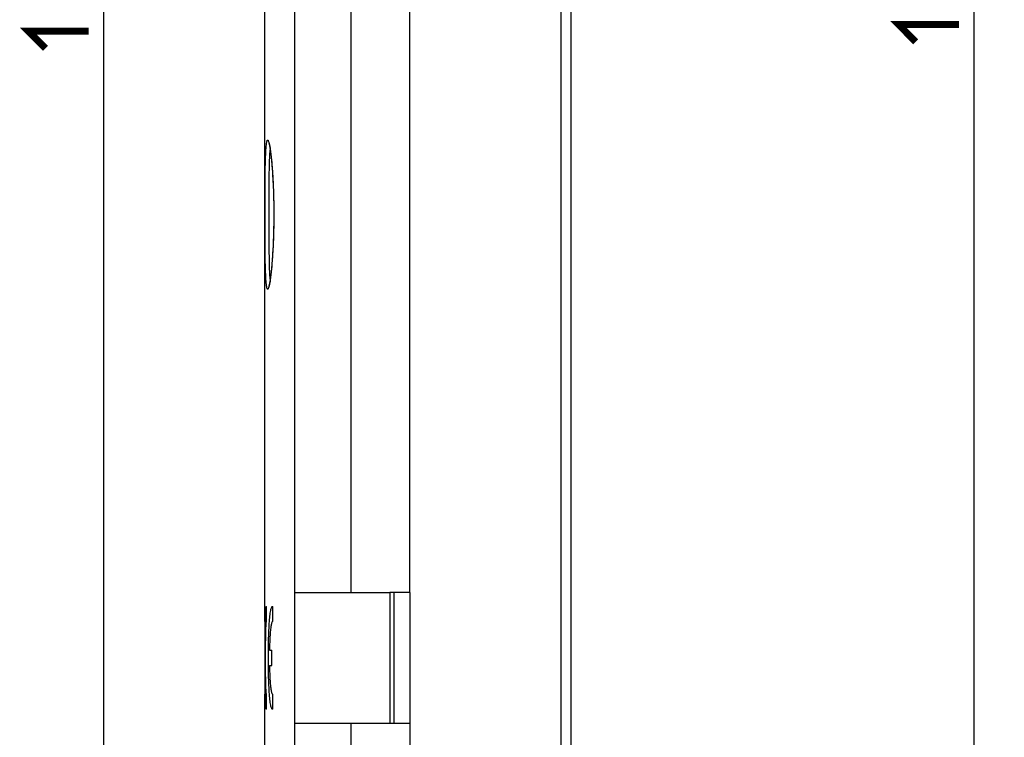
# Model space of a CAD drawing. Units: millimetres. Extents: x -167 to 121, y -116 to 115.
# Drawn here: x -167 to -118, y -39 to -4 of the extents above; entities that cross this region are included whole.
import ezdxf

# ---------------------------------------------------------------- set-up
doc = ezdxf.new("R2010")
doc.units = ezdxf.units.MM
doc.header["$LTSCALE"] = 16.335
doc.layers.get('0').update_dxf_attribs({"linetype": 'CONTINUOUS'})
doc.layers.add('DRAFT', color=7, linetype='CONTINUOUS')
doc.layers.add('RACCORDO', color=7, linetype='CONTINUOUS')
doc.styles.get("Standard").update_dxf_attribs({"font": 'txt', "width": 0.8})
doc.dimstyles.new('DIMSTYLE_1', dxfattribs={"dimtxt": 3, "dimasz": 3, "dimexe": 1.5, "dimexo": 0.5, "dimgap": 0.75, "dimtad": 1, "dimdec": 1, "dimtxsty": 'STANDARD', "dimblk": '_FILLED', "dimblk1": '_FILLED', "dimblk2": '_FILLED', "dimcen": 0.09, "dimazin": 2, "dimtfac": 1, "dimtdec": 1, "dimtofl": 0, "dimtmove": 0, "dimatfit": 3, "dimldrblk": '_FILLED', "dimfxl": 1, "dimtolj": 1, "dimarcsym": 0})
doc.dimstyles.new('DIMSTYLE_2', dxfattribs={"dimtxt": 3, "dimasz": 3, "dimexe": 1.5, "dimexo": 0.5, "dimgap": 0.75, "dimtad": 1, "dimtxsty": 'STANDARD', "dimblk": '_FILLED', "dimblk1": '_FILLED', "dimblk2": '_FILLED', "dimcen": 0.09, "dimazin": 2, "dimtfac": 1, "dimtofl": 0, "dimtmove": 0, "dimatfit": 3, "dimldrblk": '_FILLED', "dimfxl": 1, "dimtolj": 1, "dimarcsym": 0})

# ---------------------------------------------------------------- blocks, each defined once
blk = doc.blocks.new('_FILLED')
at = {"color": 0, "linetype": 'BYBLOCK'}
blk.add_solid([(0, 0), (-1, 0.317), (-1, -0.317)], dxfattribs=at)
blk = doc.blocks.new('*D4')
at = {"color": 7, "linetype": 'CONTINUOUS'}
for p, q in [((-148.179, 73.1), (-164.379, 73.1)), ((-162.879, 73.1), (-162.879, 0)), ((-162.879, -73.1), (-162.879, 0)), ((-148.179, -73.1), (-164.379, -73.1))]:
    blk.add_line(p, q, dxfattribs=at)
at = {"color": 7, "linetype": 'CONTINUOUS', "xscale": 3, "yscale": 3, "zscale": 3}
for p, rotation in [((-162.879, 73.1), 90), ((-162.879, -73.1), 270)]:
    blk.add_blockref('_FILLED', p, dxfattribs=dict(at, rotation=rotation))
blk = doc.blocks.new('*D7')
at = {"color": 7, "linetype": 'CONTINUOUS'}
for p, q in [((-151.382, 60.577), (-118.179, 60.577)), ((-119.679, 60.577), (-119.679, 0)), ((-119.679, -60.577), (-119.679, 0)), ((-151.382, -60.577), (-118.179, -60.577))]:
    blk.add_line(p, q, dxfattribs=at)
at = {"color": 7, "linetype": 'CONTINUOUS', "xscale": 3, "yscale": 3, "zscale": 3}
for p, rotation in [((-119.679, 60.577), 90), ((-119.679, -60.577), 270)]:
    blk.add_blockref('_FILLED', p, dxfattribs=dict(at, rotation=rotation))

msp = doc.modelspace()

# ---------------------------------------------------------------- linework, layer by layer
at = {"color": 7, "linetype": 'CONTINUOUS'}
for p, q in [((-154.879, -33.7), (-154.879, 60.9)), ((-147.679, -32.25), (-148.679, -32.25)), ((-148.679, -32.25), (-148.679, -38.75)), ((-148.479, -32.25), (-148.479, -38.75)), ((-147.679, -32.25), (-147.679, -38.75)), ((-154.807, -32.95), (-154.803, -32.952)), ((-154.803, -33.703), (-154.803, -32.952)), ((-154.5, -32.95), (-154.49, -32.952)), ((-154.49, -33.703), (-154.49, -32.952)), ((-154.867, -33.911), (-154.863, -33.699)), ((-154.803, -33.703), (-154.807, -33.7)), ((-154.49, -33.703), (-154.5, -33.7)), ((-154.871, -34.269), (-154.867, -33.911)), ((-154.874, -34.809), (-154.871, -34.269)), ((-154.858, -34.571), (-154.86, -34.775)), ((-154.855, -34.382), (-154.858, -34.571)), ((-154.875, -35.418), (-154.874, -34.809)), ((-154.862, -35.101), (-154.863, -35.557)), ((-154.86, -34.775), (-154.862, -35.101)), ((-154.653, -35.125), (-154.529, -35.125)), ((-154.529, -35.875), (-154.529, -35.125)), ((-154.874, -36.039), (-154.875, -35.418)), ((-154.863, -35.557), (-154.862, -36.01)), ((-154.708, -35.576), (-154.708, -35.262)), ((-154.706, -35.886), (-154.708, -35.576)), ((-154.872, -36.601), (-154.874, -36.039)), ((-154.862, -36.01), (-154.859, -36.329)), ((-154.702, -36.186), (-154.706, -35.886)), ((-154.653, -35.875), (-154.529, -35.875)), ((-154.868, -36.975), (-154.872, -36.601)), ((-154.859, -36.329), (-154.856, -36.526)), ((-154.865, -37.198), (-154.868, -36.975)), ((-154.879, -60.9), (-154.879, -37.3)), ((-154.863, -37.301), (-154.865, -37.198)), ((-154.859, -37.488), (-154.863, -37.301)), ((-154.807, -37.3), (-154.803, -37.297)), ((-154.803, -38.048), (-154.803, -37.297)), ((-154.5, -37.3), (-154.49, -37.297)), ((-154.49, -38.048), (-154.49, -37.297)), ((-154.803, -38.048), (-154.807, -38.05)), ((-154.49, -38.048), (-154.5, -38.05)), ((-147.679, -38.75), (-148.679, -38.75))]:
    msp.add_line(p, q, dxfattribs=at)
at = {"color": 7, "linetype": 'CONTINUOUS', "const_width": 0.35}
for points in [[(-122.572, -4.929), (-123.429, -4.071), (-120.429, -4.071)], [(-165.772, -5.25), (-166.629, -4.393), (-163.629, -4.393)]]:
    msp.add_lwpolyline(points, dxfattribs=at)
at = {"color": 7, "linetype": 'CONTINUOUS'}
for points in [[(-154.863, -33.699), (-154.859, -33.512), (-154.856, -33.428), (-154.854, -33.35), (-154.85, -33.278), (-154.847, -33.212), (-154.843, -33.154), (-154.839, -33.102), (-154.835, -33.058), (-154.83, -33.021), (-154.825, -32.992), (-154.82, -32.97), (-154.815, -32.956), (-154.809, -32.95), (-154.807, -32.95)], [(-154.656, -33.7), (-154.648, -33.603), (-154.64, -33.513), (-154.631, -33.428), (-154.622, -33.35), (-154.613, -33.278), (-154.602, -33.213), (-154.592, -33.154), (-154.58, -33.102), (-154.568, -33.058), (-154.556, -33.021), (-154.544, -32.992), (-154.531, -32.97), (-154.518, -32.956), (-154.504, -32.95), (-154.5, -32.95)], [(-154.807, -33.7), (-154.808, -33.7), (-154.813, -33.705), (-154.817, -33.717), (-154.822, -33.736), (-154.826, -33.762), (-154.83, -33.795), (-154.833, -33.835), (-154.837, -33.882), (-154.84, -33.936), (-154.843, -33.996), (-154.846, -34.062), (-154.848, -34.134), (-154.851, -34.212), (-154.855, -34.382)], [(-154.708, -35.262), (-154.704, -34.957), (-154.702, -34.81), (-154.699, -34.669), (-154.696, -34.531), (-154.691, -34.399), (-154.687, -34.27), (-154.682, -34.145), (-154.676, -34.026), (-154.67, -33.912), (-154.663, -33.803), (-154.656, -33.7)], [(-154.5, -33.7), (-154.511, -33.704), (-154.521, -33.713), (-154.531, -33.729), (-154.541, -33.752), (-154.55, -33.78)], [(-154.55, -33.78), (-154.559, -33.814), (-154.568, -33.854), (-154.576, -33.899), (-154.584, -33.951), (-154.592, -34.008), (-154.599, -34.07), (-154.606, -34.137), (-154.613, -34.21), (-154.619, -34.286), (-154.624, -34.366), (-154.63, -34.45), (-154.634, -34.538), (-154.638, -34.629), (-154.642, -34.724), (-154.646, -34.821), (-154.648, -34.92), (-154.651, -35.022), (-154.653, -35.125)], [(-154.653, -35.875), (-154.651, -35.978), (-154.648, -36.079), (-154.646, -36.178), (-154.642, -36.275), (-154.638, -36.371), (-154.634, -36.462), (-154.63, -36.55), (-154.624, -36.634), (-154.619, -36.714), (-154.613, -36.79), (-154.606, -36.863), (-154.599, -36.93), (-154.592, -36.992), (-154.584, -37.049), (-154.576, -37.101), (-154.568, -37.146), (-154.559, -37.186), (-154.55, -37.22), (-154.541, -37.249), (-154.531, -37.271), (-154.521, -37.287), (-154.511, -37.296), (-154.5, -37.3)], [(-154.856, -36.526), (-154.855, -36.618), (-154.851, -36.788)], [(-154.656, -37.3), (-154.663, -37.197), (-154.67, -37.088), (-154.676, -36.974), (-154.682, -36.854), (-154.687, -36.729), (-154.692, -36.6), (-154.696, -36.467), (-154.699, -36.329), (-154.702, -36.186)], [(-154.851, -36.788), (-154.848, -36.866), (-154.846, -36.938), (-154.843, -37.004), (-154.84, -37.064), (-154.837, -37.118), (-154.833, -37.165), (-154.83, -37.205), (-154.826, -37.238), (-154.822, -37.264), (-154.817, -37.284), (-154.813, -37.295), (-154.808, -37.3), (-154.807, -37.3)], [(-154.807, -38.05), (-154.809, -38.05), (-154.815, -38.044), (-154.82, -38.03), (-154.825, -38.008), (-154.83, -37.979), (-154.835, -37.942), (-154.839, -37.898), (-154.843, -37.846), (-154.847, -37.788), (-154.85, -37.723), (-154.854, -37.651), (-154.856, -37.573), (-154.859, -37.488)], [(-154.568, -37.942), (-154.58, -37.898), (-154.591, -37.846), (-154.602, -37.788), (-154.612, -37.722), (-154.622, -37.65), (-154.631, -37.572), (-154.64, -37.488), (-154.648, -37.397), (-154.656, -37.3)], [(-154.5, -38.05), (-154.504, -38.05), (-154.518, -38.044), (-154.531, -38.03), (-154.544, -38.008), (-154.556, -37.979), (-154.568, -37.942)]]:
    msp.add_lwpolyline(points, dxfattribs=at)
at = {"layer": 'DRAFT', "color": 7, "linetype": 'CONTINUOUS'}
for p, q in [((-147.679, -32.25), (-147.679, 32.25)), ((-147.679, -38.75), (-147.679, -73.1))]:
    msp.add_line(p, q, dxfattribs=at)
at = {"layer": 'RACCORDO', "color": 250, "linetype": 'CONTINUOUS'}
for p, q in [((-153.403, 63.508), (-153.404, -60.6)), ((-140.17, -48.418), (-140.17, 48.418)), ((-150.616, 32.25), (-150.616, -32.25)), ((-154.865, -11.561), (-154.86, -11.227)), ((-154.87, -12.105), (-154.865, -11.561)), ((-154.667, -11.831), (-154.663, -11.504)), ((-154.872, -12.689), (-154.87, -12.105)), ((-154.671, -12.36), (-154.667, -11.831)), ((-154.873, -13.5), (-154.872, -12.689)), ((-154.673, -12.921), (-154.671, -12.36)), ((-154.673, -13.694), (-154.673, -12.921)), ((-154.872, -14.312), (-154.873, -13.5)), ((-154.671, -14.456), (-154.673, -13.694)), ((-154.87, -14.895), (-154.872, -14.312)), ((-154.668, -14.997), (-154.671, -14.456)), ((-154.865, -15.44), (-154.87, -14.895)), ((-154.665, -15.336), (-154.668, -14.997)), ((-154.86, -15.774), (-154.865, -15.44)), ((-154.66, -15.652), (-154.665, -15.336)), ((-154.854, -16.081), (-154.86, -15.774)), ((-154.654, -15.942), (-154.66, -15.652)), ((-150.616, -38.75), (-150.616, -61.943))]:
    msp.add_line(p, q, dxfattribs=at)
at = {"layer": 'RACCORDO', "color": 7, "linetype": 'CONTINUOUS'}
for p, q in [((-139.679, -48.418), (-139.679, 48.418)), ((-154.617, -10.282), (-154.609, -10.341)), ((-154.609, -10.341), (-154.6, -10.404)), ((-154.6, -10.404), (-154.592, -10.471)), ((-154.592, -10.471), (-154.583, -10.543)), ((-154.583, -10.543), (-154.574, -10.62)), ((-154.574, -10.62), (-154.566, -10.701)), ((-154.566, -10.701), (-154.557, -10.787)), ((-154.544, -10.926), (-154.535, -11.025)), ((-154.535, -11.025), (-154.527, -11.128)), ((-154.527, -11.128), (-154.518, -11.237)), ((-154.518, -11.237), (-154.51, -11.351)), ((-154.51, -11.351), (-154.502, -11.47)), ((-154.502, -11.47), (-154.494, -11.594)), ((-154.494, -11.594), (-154.487, -11.722)), ((-154.487, -11.722), (-154.48, -11.856)), ((-154.48, -11.856), (-154.473, -11.995)), ((-154.473, -11.995), (-154.467, -12.139)), ((-154.467, -12.139), (-154.461, -12.287)), ((-154.461, -12.287), (-154.456, -12.44)), ((-154.456, -12.44), (-154.452, -12.598)), ((-154.452, -12.598), (-154.448, -12.759)), ((-154.448, -12.759), (-154.445, -12.925)), ((-154.445, -12.925), (-154.442, -13.094)), ((-154.442, -13.094), (-154.441, -13.267)), ((-154.441, -13.267), (-154.44, -13.443)), ((-154.44, -13.636), (-154.441, -13.811)), ((-154.44, -13.443), (-154.44, -13.636)), ((-154.446, -14.149), (-154.449, -14.313)), ((-154.443, -13.982), (-154.446, -14.149)), ((-154.441, -13.811), (-154.443, -13.982)), ((-154.458, -14.627), (-154.464, -14.777)), ((-154.454, -14.472), (-154.458, -14.627)), ((-154.449, -14.313), (-154.454, -14.472)), ((-154.476, -15.064), (-154.483, -15.2)), ((-154.47, -14.923), (-154.476, -15.064)), ((-154.464, -14.777), (-154.47, -14.923)), ((-154.505, -15.579), (-154.513, -15.696)), ((-154.497, -15.457), (-154.505, -15.579)), ((-154.49, -15.331), (-154.497, -15.457)), ((-154.483, -15.2), (-154.49, -15.331)), ((-154.547, -16.114), (-154.556, -16.207)), ((-154.539, -16.017), (-154.547, -16.114)), ((-154.53, -15.915), (-154.539, -16.017)), ((-154.522, -15.808), (-154.53, -15.915)), ((-154.513, -15.696), (-154.522, -15.808)), ((-154.601, -16.599), (-154.609, -16.663)), ((-154.592, -16.53), (-154.601, -16.599)), ((-154.583, -16.456), (-154.592, -16.53)), ((-154.574, -16.378), (-154.583, -16.456)), ((-154.565, -16.295), (-154.574, -16.378)), ((-154.556, -16.207), (-154.565, -16.295)), ((-153.388, -32.25), (-148.679, -32.25)), ((-153.388, -38.75), (-153.388, -32.25)), ((-148.679, -38.75), (-153.388, -38.75))]:
    msp.add_line(p, q, dxfattribs=at)
at = {"layer": 'RACCORDO', "color": 250, "linetype": 'CONTINUOUS'}
for points in [[(-154.86, -11.227), (-154.854, -10.92), (-154.85, -10.778), (-154.846, -10.644), (-154.841, -10.519), (-154.836, -10.403), (-154.83, -10.296), (-154.823, -10.199), (-154.816, -10.112), (-154.808, -10.035), (-154.8, -9.969), (-154.791, -9.913), (-154.781, -9.869), (-154.771, -9.835), (-154.76, -9.813), (-154.749, -9.801), (-154.737, -9.802), (-154.724, -9.813), (-154.711, -9.835), (-154.698, -9.869), (-154.684, -9.914), (-154.67, -9.97), (-154.656, -10.036)], [(-154.656, -10.036), (-154.641, -10.113), (-154.627, -10.2), (-154.612, -10.298), (-154.598, -10.405), (-154.583, -10.521), (-154.569, -10.647), (-154.556, -10.781), (-154.542, -10.923), (-154.529, -11.073), (-154.517, -11.23), (-154.506, -11.394), (-154.495, -11.565), (-154.485, -11.741), (-154.475, -11.922), (-154.467, -12.109), (-154.46, -12.299), (-154.453, -12.494), (-154.448, -12.691), (-154.444, -12.891), (-154.441, -13.092), (-154.439, -13.295), (-154.439, -13.5)], [(-154.663, -11.504), (-154.657, -11.2), (-154.654, -11.059), (-154.65, -10.924), (-154.646, -10.798), (-154.641, -10.68), (-154.636, -10.57), (-154.63, -10.469), (-154.623, -10.377), (-154.616, -10.295), (-154.616, -10.292)], [(-154.439, -13.5), (-154.439, -13.705), (-154.441, -13.908), (-154.444, -14.109), (-154.448, -14.309), (-154.453, -14.506), (-154.46, -14.7), (-154.467, -14.891), (-154.475, -15.077), (-154.485, -15.259), (-154.495, -15.434), (-154.506, -15.605), (-154.517, -15.768), (-154.529, -15.925), (-154.542, -16.075), (-154.555, -16.217), (-154.569, -16.351), (-154.583, -16.477), (-154.598, -16.594), (-154.612, -16.701), (-154.627, -16.799), (-154.641, -16.886), (-154.656, -16.963)], [(-154.656, -16.963), (-154.67, -17.03), (-154.684, -17.086), (-154.698, -17.13), (-154.711, -17.164), (-154.724, -17.187), (-154.736, -17.198), (-154.749, -17.199), (-154.76, -17.188), (-154.771, -17.165), (-154.781, -17.132), (-154.791, -17.087), (-154.8, -17.032), (-154.808, -16.965), (-154.816, -16.889), (-154.823, -16.802), (-154.83, -16.705), (-154.836, -16.598), (-154.841, -16.482), (-154.846, -16.357), (-154.85, -16.223), (-154.854, -16.081)], [(-154.616, -16.708), (-154.616, -16.706), (-154.623, -16.623), (-154.63, -16.532), (-154.636, -16.431), (-154.641, -16.321), (-154.646, -16.203), (-154.65, -16.076), (-154.654, -15.942)]]:
    msp.add_lwpolyline(points, dxfattribs=at)
at = {"layer": 'RACCORDO', "color": 7, "linetype": 'CONTINUOUS'}
for points in [[(-154.691, -9.923), (-154.692, -9.921), (-154.693, -9.92), (-154.693, -9.92), (-154.692, -9.922), (-154.691, -9.925), (-154.689, -9.93), (-154.687, -9.935), (-154.685, -9.942), (-154.682, -9.951), (-154.679, -9.96), (-154.676, -9.97), (-154.673, -9.982), (-154.67, -9.995), (-154.667, -10.008), (-154.663, -10.023), (-154.66, -10.039), (-154.656, -10.056), (-154.653, -10.074), (-154.649, -10.092), (-154.645, -10.112), (-154.641, -10.134), (-154.638, -10.156), (-154.634, -10.179), (-154.63, -10.203), (-154.625, -10.228), (-154.621, -10.255), (-154.617, -10.282)], [(-154.557, -10.787), (-154.548, -10.878), (-154.544, -10.926)], [(-154.609, -16.663), (-154.618, -16.722), (-154.622, -16.75), (-154.626, -16.777), (-154.63, -16.802), (-154.634, -16.827), (-154.638, -16.85), (-154.642, -16.872), (-154.646, -16.893), (-154.65, -16.913), (-154.654, -16.932), (-154.658, -16.95), (-154.661, -16.966), (-154.665, -16.982), (-154.668, -16.996), (-154.671, -17.01), (-154.674, -17.022), (-154.677, -17.033), (-154.68, -17.043), (-154.683, -17.052), (-154.685, -17.06), (-154.688, -17.066), (-154.689, -17.07)]]:
    msp.add_lwpolyline(points, dxfattribs=at)

# ---------------------------------------------------------------- dimensions: what is measured, and where the dimension line sits
at = {"color": 7, "linetype": 'CONTINUOUS'}
for base, p1, p2, dimstyle, picture, middle in [((-162.879, -73.1), (-147.679, 73.1), (-147.679, -73.1), 'DIMSTYLE_2', '*D4', (-162.879, -5.25)), ((-119.679, -60.577), (-151.882, 60.577), (-151.882, -60.577), 'DIMSTYLE_1', '*D7', (-119.679, -4.929))]:
    dim = msp.add_linear_dim(base=base, p1=p1, p2=p2, angle=270, dimstyle=dimstyle, dxfattribs=at)
    dim.commit()
    dim.dimension.update_dxf_attribs({"geometry": picture, "text_midpoint": middle, "dimtype": 160})

doc.saveas('drawing.dxf')
